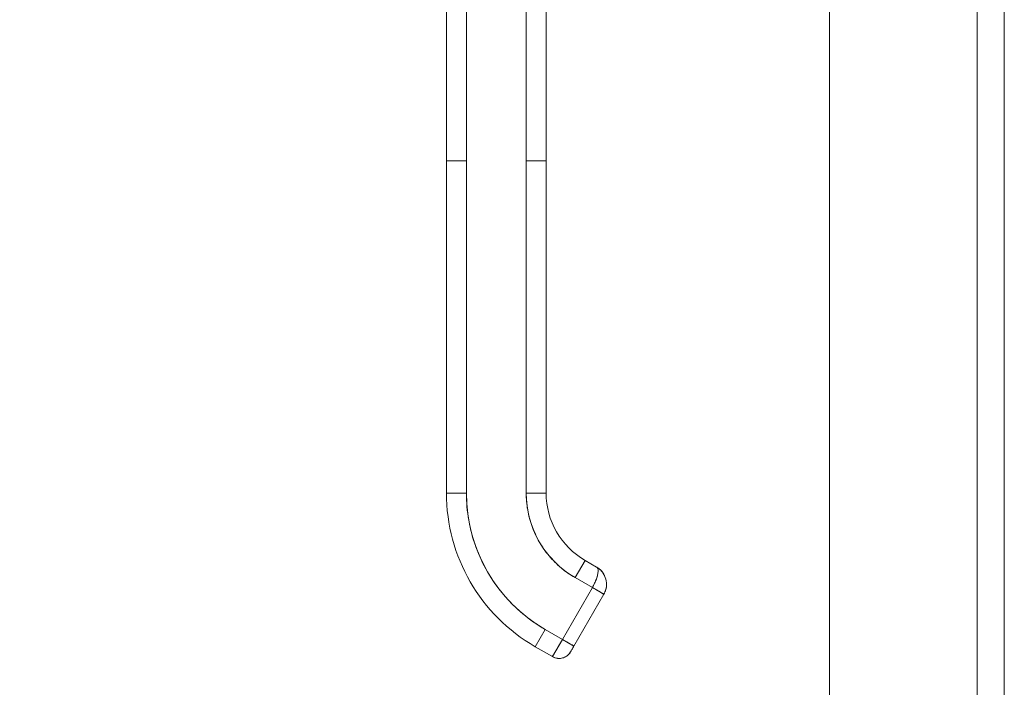
# Model space of a CAD drawing. Units: inches. Extents: x 4 to 562, y 12 to 354.
# Drawn here: x 452 to 458, y 192 to 196 of the extents above; entities that cross this region are included whole.
import ezdxf

# ---------------------------------------------------------------- set-up
doc = ezdxf.new("R2010")
doc.units = ezdxf.units.IN
doc.header["$LTSCALE"] = 33.333333
doc.header["$MEASUREMENT"] = 0
doc.layers.add('Dimension (ANSI)', color=7, linetype='Continuous', lineweight=5)
doc.layers.add('Visible (ANSI)', color=7, linetype='Continuous', lineweight=5)
doc.styles.add('ROMANS', font='romans.shx')
doc.dimstyles.new('Default (ANSI)', dxfattribs={"dimscale": 33.333333, "dimtxt": 0.1, "dimasz": 0.098425, "dimexe": 0.125, "dimexo": 0.0625, "dimgap": 0.031496, "dimtad": 0, "dimtih": 1, "dimtoh": 1, "dimrnd": 1e-08, "dimzin": 0, "dimdsep": 46, "dimtxsty": 'ROMANS', "dimcen": 0.09, "dimdle": 0.393701, "dimclrd": 256, "dimclre": 256, "dimclrt": 256, "dimadec": 0, "dimazin": 0, "dimtfac": 1, "dimtofl": 0, "dimtmove": 0, "dimatfit": 3, "dimfxl": 1, "dimtolj": 1, "dimtzin": 0, "dimlwd": -1, "dimlwe": -1, "dimarcsym": 0})

# ---------------------------------------------------------------- blocks, each defined once
blk = doc.blocks.new('*D10')
at = {"layer": 'Defpoints', "color": 0, "transparency": 16777216}
for p in [(456.7317, 229.9605), (440.9837, 167.3355), (456.7317, 167.3355)]:
    blk.add_point(p, dxfattribs=at)
at = {"layer": 'Dimension (ANSI)', "transparency": 16777216}
for p, q in [((454.6484, 229.9605), (436.817, 229.9605)), ((440.9837, 226.6796), (440.9837, 206.9201)), ((440.9837, 170.6163), (440.9837, 190.3759)), ((454.6484, 167.3355), (436.817, 167.3355))]:
    blk.add_line(p, q, dxfattribs=at)
for points in [[(440.4369, 226.6796), (441.5305, 226.6796), (440.9837, 229.9605)], [(440.4369, 170.6163), (441.5305, 170.6163), (440.9837, 167.3355)]]:
    blk.add_solid(points, dxfattribs=at)
at = {"layer": 'Dimension (ANSI)', "transparency": 16777216, "insert": (434.317, 205.8702), "char_height": 3.33333, "attachment_point": 1, "style": 'ROMANS'}
blk.add_mtext('\\A1;62.62\\PDOOR \\PHEIGH', dxfattribs=at)

msp = doc.modelspace()

# ---------------------------------------------------------------- linework, layer by layer
at = {"layer": 'Visible (ANSI)'}
for p, q in [((456.6068, 167.4604), (456.6068, 229.8355)), ((457.4818, 229.8661), (457.4818, 167.4299)), ((457.6421, 167.757), (457.6421, 229.132)), ((454.3382, 195.114), (454.3382, 196.0401)), ((454.4563, 196.0401), (454.4563, 195.114)), ((454.8106, 195.114), (454.8106, 196.0401)), ((454.9287, 196.0401), (454.9287, 195.114)), ((454.3382, 195.114), (454.3382, 193.1455)), ((454.3382, 195.114), (454.4563, 195.114)), ((454.4563, 195.114), (454.3382, 195.114)), ((454.3382, 193.1455), (454.3382, 195.114)), ((454.4563, 195.114), (454.4563, 193.1455)), ((454.4563, 193.1455), (454.4563, 195.114)), ((454.8106, 195.114), (454.8106, 193.1455)), ((454.8106, 195.114), (454.9287, 195.114)), ((454.8106, 193.1455), (454.8106, 195.114)), ((454.9287, 195.114), (454.8106, 195.114)), ((454.9287, 195.114), (454.9287, 193.1455)), ((454.9287, 194.6613), (454.9287, 195.114)), ((454.9287, 194.5628), (454.9287, 194.6613)), ((454.9287, 193.9526), (454.9287, 194.5628)), ((454.9287, 193.8542), (454.9287, 193.9526)), ((454.9287, 193.2439), (454.9287, 193.8542)), ((454.9287, 193.1455), (454.9287, 193.2439)), ((454.3382, 193.1455), (454.4563, 193.1455)), ((454.4563, 193.1455), (454.3382, 193.1455)), ((454.8106, 193.1455), (454.9287, 193.1455)), ((454.9287, 193.1455), (454.8106, 193.1455)), ((455.1, 192.6443), (455.159, 192.7466)), ((455.159, 192.7466), (455.1, 192.6443)), ((455.2272, 192.7072), (455.159, 192.7466)), ((455.159, 192.7466), (455.2272, 192.7072)), ((455.1, 192.6443), (455.2023, 192.5852)), ((455.2023, 192.5852), (455.1, 192.6443)), ((455.2023, 192.5852), (455.0251, 192.2784)), ((455.0251, 192.2784), (455.2023, 192.5852)), ((455.2705, 192.5458), (455.2023, 192.5852)), ((455.2705, 192.5458), (455.0933, 192.239)), ((455.0933, 192.239), (455.2705, 192.5458)), ((454.8638, 192.2351), (454.9228, 192.3374)), ((454.9228, 192.3374), (454.8638, 192.2351)), ((455.0251, 192.2784), (454.9228, 192.3374)), ((454.9228, 192.3374), (455.0251, 192.2784)), ((454.9661, 192.1761), (455.0251, 192.2784)), ((455.0251, 192.2784), (455.0933, 192.239)), ((454.9661, 192.1761), (454.8638, 192.2351)), ((454.8638, 192.2351), (454.9661, 192.1761))]:
    msp.add_line(p, q, dxfattribs=at)
for centre, radius, start, end in [((455.3894, 193.1455), 1.0512, 180, 240), ((455.3894, 193.1455), 0.9331, 180, 240), ((455.3894, 193.1455), 0.5788, 180, 240), ((455.3894, 193.1455), 0.4607, 180, 240), ((455.0054, 192.2443), 0.0787, 240, 330)]:
    msp.add_arc(centre, radius, start, end, dxfattribs=at)
for centre, major_axis, ratio, start_param, end_param in [((455.2023, 192.5852), (-0.0682, 0.0394), 0.00001, 1.570836, 3.14157), ((455.0251, 192.2784), (-0.0591, -0.1023), 0.000029, 4.712601, 6.282974), ((455.0251, 192.2784), (0.0682, -0.0394), 0.00001, 4.71236, 6.283168)]:
    msp.add_ellipse(centre, major_axis=major_axis, ratio=ratio, start_param=start_param, end_param=end_param, dxfattribs=at)
for points, knots in [([(454.4563, 193.1455), (454.4563, 193.091), (454.461, 193.0373), (454.4704, 192.984), (454.4797, 192.9307), (454.4939, 192.8778), (454.5125, 192.8266), (454.531, 192.7754), (454.5541, 192.726), (454.5813, 192.679), (454.6084, 192.6319), (454.6397, 192.5873), (454.6747, 192.5456), (454.7097, 192.5039), (454.7485, 192.4652), (454.79, 192.4304), (454.8314, 192.3956), (454.8756, 192.3647), (454.9228, 192.3374)], [0, 0, 0, 0, 0.166667, 0.166667, 0.166667, 0.333333, 0.333333, 0.333333, 0.5, 0.5, 0.5, 0.666667, 0.666667, 0.666667, 0.833333, 0.833333, 0.833333, 1, 1, 1, 1]), ([(455.1, 192.6443), (455.0708, 192.6611), (455.0435, 192.6802), (455.0178, 192.7018), (454.992, 192.7234), (454.9679, 192.7474), (454.9462, 192.7733), (454.9244, 192.7991), (454.905, 192.8269), (454.8882, 192.8561), (454.8713, 192.8853), (454.857, 192.916), (454.8454, 192.9477), (454.8339, 192.9795), (454.8251, 193.0124), (454.8193, 193.0455), (454.8135, 193.0785), (454.8106, 193.1118), (454.8106, 193.1455)], [0, 0, 0, 0, 0.166667, 0.166667, 0.166667, 0.333333, 0.333333, 0.333333, 0.5, 0.5, 0.5, 0.666667, 0.666667, 0.666667, 0.833333, 0.833333, 0.833333, 1, 1, 1, 1]), ([(455.2023, 192.5852), (455.2057, 192.5912), (455.2089, 192.5971), (455.2119, 192.6031), (455.2133, 192.6058), (455.2146, 192.6086), (455.2159, 192.6114), (455.2194, 192.6187), (455.2225, 192.626), (455.2252, 192.6331), (455.2257, 192.6344), (455.2262, 192.6358), (455.2267, 192.6371), (455.2296, 192.6455), (455.232, 192.6537), (455.2336, 192.6613), (455.2336, 192.6615), (455.2336, 192.6616), (455.2337, 192.6618), (455.2352, 192.6692), (455.2361, 192.676), (455.2364, 192.6819), (455.2364, 192.6829), (455.2364, 192.6838), (455.2364, 192.6847), (455.2364, 192.6896), (455.2359, 192.6938), (455.2347, 192.6974), (455.2344, 192.6982), (455.2341, 192.6989), (455.2337, 192.6997), (455.2322, 192.7029), (455.2299, 192.7054), (455.2272, 192.7072)], [0, 0, 0, 0, 0.11341, 0.11341, 0.11341, 0.166667, 0.166667, 0.166667, 0.306793, 0.306793, 0.306793, 0.333333, 0.333333, 0.333333, 0.5, 0.5, 0.5, 0.503847, 0.503847, 0.503847, 0.666667, 0.666667, 0.666667, 0.692711, 0.692711, 0.692711, 0.833333, 0.833333, 0.833333, 0.863655, 0.863655, 0.863655, 1, 1, 1, 1]), ([(455.2272, 192.7072), (455.2305, 192.7053), (455.2329, 192.7023), (455.2344, 192.6982), (455.2359, 192.6941), (455.2365, 192.6889), (455.2364, 192.6828), (455.2363, 192.6767), (455.2353, 192.6697), (455.2337, 192.6621), (455.2321, 192.6544), (455.2299, 192.6462), (455.2269, 192.6377), (455.2239, 192.6292), (455.2202, 192.6204), (455.216, 192.6116), (455.2119, 192.6028), (455.2072, 192.5939), (455.2023, 192.5852)], [0, 0, 0, 0, 0.166667, 0.166667, 0.166667, 0.333333, 0.333333, 0.333333, 0.5, 0.5, 0.5, 0.666667, 0.666667, 0.666667, 0.833333, 0.833333, 0.833333, 1, 1, 1, 1]), ([(455.275, 192.6554), (455.2738, 192.6578), (455.2726, 192.6603), (455.2712, 192.6626), (455.2661, 192.6718), (455.2598, 192.6802), (455.2524, 192.6878), (455.245, 192.6952), (455.2366, 192.7018), (455.2274, 192.7071)], [0.6229649, 0.6229649, 0.6229649, 0.6229649, 0.6666667, 0.6666667, 0.6666667, 0.8333333, 0.8333333, 0.8333333, 0.9989295, 0.9989295, 0.9989295, 0.9989295]), ([(455.228, 192.7067), (455.2354, 192.7021), (455.2429, 192.6968), (455.2495, 192.6905), (455.251, 192.6892), (455.2523, 192.6879), (455.2536, 192.6865), (455.2598, 192.68), (455.2651, 192.673), (455.2696, 192.6655), (455.2707, 192.6636), (455.2717, 192.6617), (455.2727, 192.6598), (455.2735, 192.6583), (455.2742, 192.6568), (455.275, 192.6553)], [0.0044928, 0.0044928, 0.0044928, 0.0044928, 0.1383828, 0.1383828, 0.1383828, 0.1666667, 0.1666667, 0.1666667, 0.3001655, 0.3001655, 0.3001655, 0.3333333, 0.3333333, 0.3333333, 0.358521, 0.358521, 0.358521, 0.358521]), ([(455.286, 192.6136), (455.2864, 192.6084), (455.2864, 192.6032), (455.2861, 192.5981), (455.2855, 192.5879), (455.2836, 192.5783), (455.2808, 192.5694), (455.2803, 192.5676), (455.2797, 192.5658), (455.279, 192.564), (455.2766, 192.5574), (455.2736, 192.5513), (455.2705, 192.5459)], [0.5814122, 0.5814122, 0.5814122, 0.5814122, 0.6650279, 0.6650279, 0.6650279, 0.8333333, 0.8333333, 0.8333333, 0.8681604, 0.8681604, 0.8681604, 1, 1, 1, 1]), ([(455.2705, 192.5458), (455.2755, 192.5545), (455.2794, 192.5638), (455.2821, 192.5735), (455.2847, 192.5832), (455.2862, 192.5933), (455.2863, 192.6035), (455.2863, 192.6068), (455.2862, 192.6102), (455.286, 192.6136)], [0, 0, 0, 0, 0.1666667, 0.1666667, 0.1666667, 0.3333333, 0.3333333, 0.3333333, 0.388786, 0.388786, 0.388786, 0.388786]), ([(455.0736, 192.2049), (455.0695, 192.1977), (455.0642, 192.1912), (455.0581, 192.1857), (455.052, 192.1802), (455.045, 192.1757), (455.0374, 192.1723), (455.0299, 192.169), (455.0218, 192.1668), (455.0136, 192.1659), (455.0054, 192.1651), (454.9971, 192.1655), (454.9891, 192.1672), (454.981, 192.169), (454.9732, 192.1719), (454.9661, 192.1761)], [0, 0, 0, 0, 0.2, 0.2, 0.2, 0.4, 0.4, 0.4, 0.6, 0.6, 0.6, 0.8, 0.8, 0.8, 1, 1, 1, 1]), ([(455.0933, 192.239), (455.0912, 192.2353), (455.089, 192.2316), (455.085, 192.2246), (455.0831, 192.2214), (455.0798, 192.2156), (455.0783, 192.213), (455.0759, 192.2089), (455.075, 192.2073), (455.0744, 192.2062), (455.0743, 192.2061), (455.0743, 192.206)], [0, 0, 0, 0, 0.0324495, 0.0324495, 0.064312, 0.064312, 0.0961941, 0.0961941, 0.1280696, 0.1280696, 0.1310442, 0.1310442, 0.1310442, 0.1310442])]:
    msp.add_open_spline(points, degree=3, knots=knots, dxfattribs=at)
for points in [[(455.2389, 192.6994), (455.2452, 192.6947), (455.2513, 192.6892), (455.2566, 192.6832)], [(455.275, 192.6553), (455.281, 192.6425), (455.2849, 192.6281), (455.286, 192.6136)], [(455.2832, 192.578), (455.2806, 192.5669), (455.2763, 192.556), (455.2706, 192.546)], [(455.0736, 192.2049), (455.0737, 192.2049), (455.0739, 192.2053), (455.0743, 192.206)], [(455.0743, 192.206), (455.0738, 192.2053), (455.0736, 192.2049), (455.0736, 192.2049)]]:
    msp.add_open_spline(points, degree=3, dxfattribs=at)

# ---------------------------------------------------------------- dimensions: what is measured, and where the dimension line sits
at = {"layer": 'Dimension (ANSI)'}
dim = msp.add_linear_dim(base=(440.9836765223, 167.3354720835), p1=(456.7317080183, 229.9604720835), p2=(456.7317080183, 167.3354720835), angle=90, text='<>\\PDOOR \\PHEIGH', dimstyle='Default (ANSI)', override={"dimdec": 2, "dimtp": 0, "dimtm": 0, "dimtdec": 2, "dimatfit": 1, "dimtvp": -0.333333}, dxfattribs=at)
dim.commit()
dim.dimension.update_dxf_attribs({"geometry": '*D10', "text_midpoint": (440.9836765223, 198.6479720835), "dimtype": 160})

doc.saveas('drawing.dxf')
